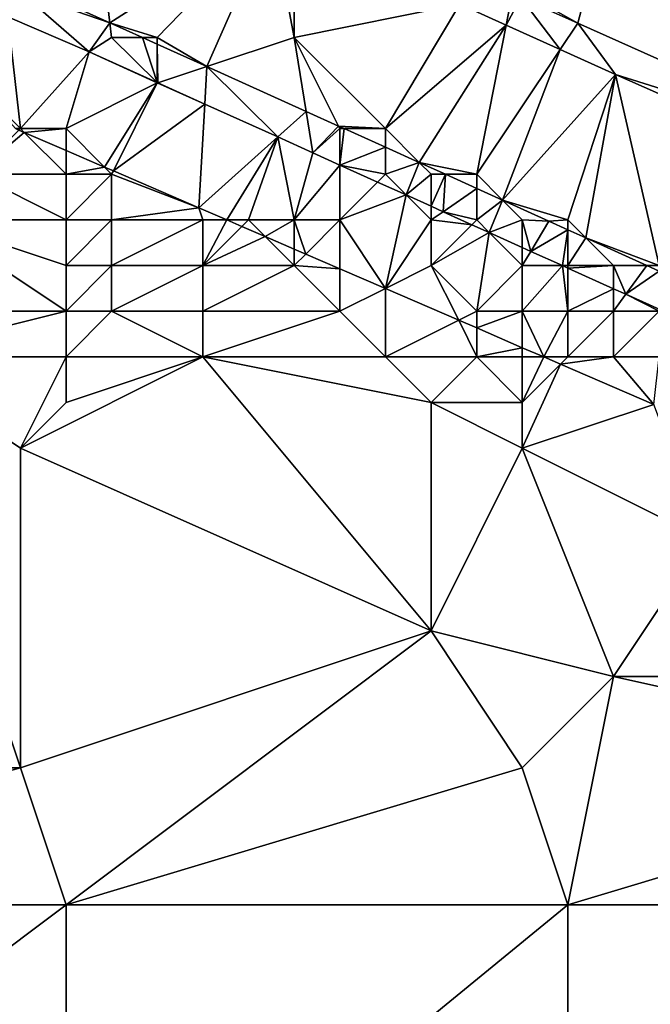
# Model space of a CAD drawing. Units: metres. Extents: x 76875 to 77500, y 345500 to 346000.
# Drawn here: x 77006 to 77020, y 345785 to 345806 of the extents above; entities that cross this region are included whole.
import ezdxf

# ---------------------------------------------------------------- set-up
doc = ezdxf.new("R2010")
doc.units = ezdxf.units.M
doc.layers.add('Terrain', color=15, linetype='Continuous')

msp = doc.modelspace()

# ---------------------------------------------------------------- linework, layer by layer
at = {"layer": 'Terrain'}
for points in [[(77019.429, 345810.9, 254.416), (77017, 345807, 254.46), (77018.214, 345806.314, 258.16), (77019.429, 345810.9, 254.416)], [(77024.721, 345803.402, 258.109), (77019.429, 345810.9, 254.416), (77018.214, 345806.314, 258.16), (77024.721, 345803.402, 258.109)], [(77024.721, 345803.402, 258.109), (77028, 345807.087, 254.384), (77019.429, 345810.9, 254.416), (77024.721, 345803.402, 258.109)], [(77007.472, 345810.412, 254.282), (77006.06, 345807.181, 254.25), (77007.962, 345806.321, 254.25), (77007.472, 345810.412, 254.282)], [(77007.472, 345810.412, 254.282), (77007.962, 345806.321, 254.25), (77011.511, 345808.587, 254.281), (77007.472, 345810.412, 254.282)], [(77009, 345806, 254.4), (77011.511, 345808.587, 254.281), (77007.962, 345806.321, 254.25), (77009, 345806, 254.4)], [(77010.085, 345805.362, 254.249), (77011.511, 345808.587, 254.281), (77009, 345806, 254.4), (77010.085, 345805.362, 254.249)], [(77012, 345806, 254.4), (77011.511, 345808.587, 254.281), (77010.085, 345805.362, 254.249), (77012, 345806, 254.4)], [(77012, 345806, 254.4), (77012, 345808.366, 254.281), (77011.511, 345808.587, 254.281), (77012, 345806, 254.4)], [(77012, 345806, 254.4), (77015.63, 345806.726, 254.279), (77012, 345808.366, 254.281), (77012, 345806, 254.4)], [(77007.962, 345806.321, 254.25), (77006.06, 345807.181, 254.25), (77006, 345807, 254.34), (77007.962, 345806.321, 254.25)], [(77007.51, 345805.681, 254.216), (77006, 345807, 254.34), (77005.726, 345806.452, 254.219), (77007.51, 345805.681, 254.216)], [(77007.51, 345805.681, 254.216), (77007.962, 345806.321, 254.25), (77006, 345807, 254.34), (77007.51, 345805.681, 254.216)], [(77015.63, 345806.726, 254.279), (77016.643, 345806.268, 254.279), (77016.779, 345806.956, 258.16), (77015.63, 345806.726, 254.279)], [(77016.643, 345806.268, 254.279), (77016.968, 345806.871, 258.16), (77016.779, 345806.956, 258.16), (77016.643, 345806.268, 254.279)], [(77018.214, 345806.314, 258.16), (77017, 345807, 254.46), (77016.968, 345806.871, 258.16), (77018.214, 345806.314, 258.16)], [(77014, 345804, 254.37), (77015.63, 345806.726, 254.279), (77012, 345806, 254.4), (77014, 345804, 254.37)], [(77014, 345804, 254.37), (77016.643, 345806.268, 254.279), (77015.63, 345806.726, 254.279), (77014, 345804, 254.37)], [(77017.826, 345805.734, 254.279), (77016.968, 345806.871, 258.16), (77016.643, 345806.268, 254.279), (77017.826, 345805.734, 254.279)], [(77017.826, 345805.734, 254.279), (77018.214, 345806.314, 258.16), (77016.968, 345806.871, 258.16), (77017.826, 345805.734, 254.279)], [(77006, 345804, 253.03), (77005.726, 345806.452, 254.219), (77005, 345805, 253.18), (77006, 345804, 253.03)], [(77007.51, 345805.681, 254.216), (77005.726, 345806.452, 254.219), (77006, 345804, 253.03), (77007.51, 345805.681, 254.216)], [(77007.51, 345805.681, 254.216), (77008, 345806, 254.36), (77007.962, 345806.321, 254.25), (77007.51, 345805.681, 254.216)], [(77009, 345806, 254.4), (77007.962, 345806.321, 254.25), (77008.673, 345806, 254.249), (77009, 345806, 254.4)], [(77008, 345806, 254.36), (77008.673, 345806, 254.249), (77007.962, 345806.321, 254.25), (77008, 345806, 254.36)], [(77014, 345804, 254.37), (77014.742, 345803.258, 254.247), (77016.643, 345806.268, 254.279), (77014, 345804, 254.37)], [(77016, 345803, 254.41), (77016.643, 345806.268, 254.279), (77014.742, 345803.258, 254.247), (77016, 345803, 254.41)], [(77017.826, 345805.734, 254.279), (77016.643, 345806.268, 254.279), (77016, 345803, 254.41), (77017.826, 345805.734, 254.279)], [(77017.826, 345805.734, 254.279), (77019.041, 345805.185, 254.278), (77018.214, 345806.314, 258.16), (77017.826, 345805.734, 254.279)], [(77024.721, 345803.402, 258.109), (77018.214, 345806.314, 258.16), (77019.041, 345805.185, 254.278), (77024.721, 345803.402, 258.109)], [(77009, 345805.009, 254.218), (77008, 345806, 254.36), (77007.51, 345805.681, 254.216), (77009, 345805.009, 254.218)], [(77009, 345805.009, 254.218), (77008.673, 345806, 254.249), (77008, 345806, 254.36), (77009, 345805.009, 254.218)], [(77009, 345805.009, 254.218), (77009, 345805.852, 254.249), (77008.673, 345806, 254.249), (77009, 345805.009, 254.218)], [(77009, 345805.852, 254.249), (77009, 345806, 254.4), (77008.673, 345806, 254.249), (77009, 345805.852, 254.249)], [(77010.085, 345805.362, 254.249), (77009, 345806, 254.4), (77009, 345805.852, 254.249), (77010.085, 345805.362, 254.249)], [(77009, 345805.009, 254.218), (77009.012, 345805.004, 254.218), (77009, 345805.852, 254.249), (77009, 345805.009, 254.218)], [(77009.012, 345805.004, 254.218), (77010.085, 345805.362, 254.249), (77009, 345805.852, 254.249), (77009.012, 345805.004, 254.218)], [(77012.262, 345804.378, 254.248), (77012, 345806, 254.4), (77010.085, 345805.362, 254.249), (77012.262, 345804.378, 254.248)], [(77012.262, 345804.378, 254.248), (77012.971, 345804.058, 254.248), (77012, 345806, 254.4), (77012.262, 345804.378, 254.248)], [(77014, 345804, 254.37), (77012, 345806, 254.4), (77012.971, 345804.058, 254.248), (77014, 345804, 254.37)], [(77007.51, 345805.681, 254.216), (77006, 345804, 253.03), (77007, 345804, 253.21), (77007.51, 345805.681, 254.216)], [(77007.51, 345805.681, 254.216), (77007, 345804, 253.21), (77009, 345805, 254.14), (77007.51, 345805.681, 254.216)], [(77009, 345805.009, 254.218), (77007.51, 345805.681, 254.216), (77009, 345805, 254.14), (77009, 345805.009, 254.218)], [(77017.826, 345805.734, 254.279), (77016, 345803, 254.41), (77016.567, 345802.433, 254.247), (77017.826, 345805.734, 254.279)], [(77017.826, 345805.734, 254.279), (77016.567, 345802.433, 254.247), (77019.041, 345805.185, 254.278), (77017.826, 345805.734, 254.279)], [(77009.012, 345805.004, 254.218), (77010.039, 345804.54, 254.219), (77010.085, 345805.362, 254.249), (77009.012, 345805.004, 254.218)], [(77010.039, 345804.54, 254.219), (77011.639, 345803.818, 254.22), (77010.085, 345805.362, 254.249), (77010.039, 345804.54, 254.219)], [(77011.639, 345803.818, 254.22), (77012.262, 345804.378, 254.248), (77010.085, 345805.362, 254.249), (77011.639, 345803.818, 254.22)], [(77018, 345802, 254.34), (77019.041, 345805.185, 254.278), (77016.567, 345802.433, 254.247), (77018, 345802, 254.34)], [(77018, 345802, 254.34), (77018.393, 345801.607, 254.243), (77019.041, 345805.185, 254.278), (77018, 345802, 254.34)], [(77020, 345801, 254.36), (77019.041, 345805.185, 254.278), (77018.393, 345801.607, 254.243), (77020, 345801, 254.36)], [(77020, 345801, 254.36), (77024.58, 345802.737, 254.253), (77019.041, 345805.185, 254.278), (77020, 345801, 254.36)], [(77024.58, 345802.737, 254.253), (77024.721, 345803.402, 258.109), (77019.041, 345805.185, 254.278), (77024.58, 345802.737, 254.253)], [(77006, 345804, 253.03), (77005, 345805, 253.18), (77005.892, 345804, 252.864), (77006, 345804, 253.03)], [(77007, 345804, 253.21), (77007.842, 345803.158, 252.881), (77009, 345805, 254.14), (77007, 345804, 253.21)], [(77008.037, 345803.074, 252.882), (77009, 345805, 254.14), (77007.842, 345803.158, 252.881), (77008.037, 345803.074, 252.882)], [(77010.039, 345804.54, 254.219), (77009, 345805, 254.14), (77008.037, 345803.074, 252.882), (77010.039, 345804.54, 254.219)], [(77009, 345805.009, 254.218), (77009, 345805, 254.14), (77009.012, 345805.004, 254.218), (77009, 345805.009, 254.218)], [(77009.012, 345805.004, 254.218), (77009, 345805, 254.14), (77010.039, 345804.54, 254.219), (77009.012, 345805.004, 254.218)], [(77010.039, 345804.54, 254.219), (77008.037, 345803.074, 252.882), (77009.912, 345802.264, 252.898), (77010.039, 345804.54, 254.219)], [(77010.039, 345804.54, 254.219), (77009.912, 345802.264, 252.898), (77011.639, 345803.818, 254.22), (77010.039, 345804.54, 254.219)], [(77011.639, 345803.818, 254.22), (77012.408, 345803.471, 254.221), (77012.262, 345804.378, 254.248), (77011.639, 345803.818, 254.22)], [(77012.262, 345804.378, 254.248), (77012.408, 345803.471, 254.221), (77012.971, 345804.058, 254.248), (77012.262, 345804.378, 254.248)], [(77005, 345803, 252.87), (77006.082, 345803.918, 252.866), (77005.968, 345803.968, 252.865), (77005, 345803, 252.87)], [(77007, 345803, 252.96), (77006.082, 345803.918, 252.866), (77005, 345803, 252.87), (77007, 345803, 252.96)], [(77006, 345804, 253.03), (77005.892, 345804, 252.864), (77005.968, 345803.968, 252.865), (77006, 345804, 253.03)], [(77006, 345804, 253.03), (77005.968, 345803.968, 252.865), (77006.082, 345803.918, 252.866), (77006, 345804, 253.03)], [(77007, 345804, 253.21), (77006, 345804, 253.03), (77006.082, 345803.918, 252.866), (77007, 345804, 253.21)], [(77007, 345804, 253.21), (77006.082, 345803.918, 252.866), (77007, 345803.522, 252.874), (77007, 345804, 253.21)], [(77007, 345803, 252.96), (77007, 345803.522, 252.874), (77006.082, 345803.918, 252.866), (77007, 345803, 252.96)], [(77007, 345804, 253.21), (77007, 345803.522, 252.874), (77007.842, 345803.158, 252.881), (77007, 345804, 253.21)], [(77012.408, 345803.471, 254.221), (77013, 345804, 254.33), (77012.971, 345804.058, 254.248), (77012.408, 345803.471, 254.221)], [(77012.408, 345803.471, 254.221), (77013, 345803.204, 254.222), (77013, 345804, 254.33), (77012.408, 345803.471, 254.221)], [(77014, 345804, 254.37), (77012.971, 345804.058, 254.248), (77013.099, 345804, 254.248), (77014, 345804, 254.37)], [(77013, 345804, 254.33), (77013.099, 345804, 254.248), (77012.971, 345804.058, 254.248), (77013, 345804, 254.33)], [(77013, 345803.204, 254.222), (77014, 345803.593, 254.248), (77013.099, 345804, 254.248), (77013, 345803.204, 254.222)], [(77013, 345803.204, 254.222), (77013.099, 345804, 254.248), (77013, 345804, 254.33), (77013, 345803.204, 254.222)], [(77014, 345804, 254.37), (77013.099, 345804, 254.248), (77014, 345803.593, 254.248), (77014, 345804, 254.37)], [(77014, 345804, 254.37), (77014, 345803.593, 254.248), (77014.742, 345803.258, 254.247), (77014, 345804, 254.37)], [(77011.639, 345803.818, 254.22), (77009.912, 345802.264, 252.898), (77010.523, 345802, 252.904), (77011.639, 345803.818, 254.22)], [(77011.639, 345803.818, 254.22), (77010.523, 345802, 252.904), (77011, 345802, 253.05), (77011.639, 345803.818, 254.22)], [(77011.639, 345803.818, 254.22), (77011, 345802, 253.05), (77012, 345802, 253.23), (77011.639, 345803.818, 254.22)], [(77011.639, 345803.818, 254.22), (77012, 345802, 253.23), (77012.408, 345803.471, 254.221), (77011.639, 345803.818, 254.22)], [(77007, 345803, 252.96), (77007.842, 345803.158, 252.881), (77007, 345803.522, 252.874), (77007, 345803, 252.96)], [(77012.408, 345803.471, 254.221), (77012, 345802, 253.23), (77013, 345803.204, 254.222), (77012.408, 345803.471, 254.221)], [(77013, 345803.204, 254.222), (77014, 345803, 254.2), (77014, 345803.593, 254.248), (77013, 345803.204, 254.222)], [(77014, 345803, 254.2), (77014.742, 345803.258, 254.247), (77014, 345803.593, 254.248), (77014, 345803, 254.2)], [(77014.452, 345802.548, 254.223), (77014.742, 345803.258, 254.247), (77014, 345803, 254.2), (77014.452, 345802.548, 254.223)], [(77014.452, 345802.548, 254.223), (77015, 345803, 254.36), (77014.742, 345803.258, 254.247), (77014.452, 345802.548, 254.223)], [(77016, 345803, 254.41), (77014.742, 345803.258, 254.247), (77015.313, 345803, 254.247), (77016, 345803, 254.41)], [(77015, 345803, 254.36), (77015.313, 345803, 254.247), (77014.742, 345803.258, 254.247), (77015, 345803, 254.36)], [(77008, 345803, 253.04), (77007.842, 345803.158, 252.881), (77007, 345803, 252.96), (77008, 345803, 253.04)], [(77008, 345803, 253.04), (77008.037, 345803.074, 252.882), (77007.842, 345803.158, 252.881), (77008, 345803, 253.04)], [(77008, 345803, 253.04), (77009.912, 345802.264, 252.898), (77008.037, 345803.074, 252.882), (77008, 345803, 253.04)], [(77013, 345803.204, 254.222), (77012, 345802, 253.23), (77013, 345802, 253.46), (77013, 345803.204, 254.222)], [(77013, 345803.204, 254.222), (77013, 345802, 253.46), (77013.829, 345802.829, 254.222), (77013, 345803.204, 254.222)], [(77013, 345803.204, 254.222), (77013.829, 345802.829, 254.222), (77014, 345803, 254.2), (77013, 345803.204, 254.222)], [(77007, 345802, 252.9), (77005, 345803, 252.87), (77004, 345802, 252.83), (77007, 345802, 252.9)], [(77007, 345802, 252.9), (77007, 345803, 252.96), (77005, 345803, 252.87), (77007, 345802, 252.9)], [(77008, 345802, 252.92), (77008, 345803, 253.04), (77007, 345802, 252.9), (77008, 345802, 252.92)], [(77007, 345802, 252.9), (77008, 345803, 253.04), (77007, 345803, 252.96), (77007, 345802, 252.9)], [(77008, 345802, 252.92), (77009.912, 345802.264, 252.898), (77008, 345803, 253.04), (77008, 345802, 252.92)], [(77013.829, 345802.829, 254.222), (77013, 345802, 253.46), (77014.452, 345802.548, 254.223), (77013.829, 345802.829, 254.222)], [(77013.829, 345802.829, 254.222), (77014.452, 345802.548, 254.223), (77014, 345803, 254.2), (77013.829, 345802.829, 254.222)], [(77014.452, 345802.548, 254.223), (77015, 345802.301, 254.223), (77015, 345803, 254.36), (77014.452, 345802.548, 254.223)], [(77015, 345802.301, 254.223), (77015.264, 345802.182, 254.224), (77015.313, 345803, 254.247), (77015, 345802.301, 254.223)], [(77015, 345802.301, 254.223), (77015.313, 345803, 254.247), (77015, 345803, 254.36), (77015, 345802.301, 254.223)], [(77015.264, 345802.182, 254.224), (77016, 345802.689, 254.247), (77015.313, 345803, 254.247), (77015.264, 345802.182, 254.224)], [(77016, 345803, 254.41), (77015.313, 345803, 254.247), (77016, 345802.689, 254.247), (77016, 345803, 254.41)], [(77016, 345803, 254.41), (77016, 345802.689, 254.247), (77016.567, 345802.433, 254.247), (77016, 345803, 254.41)], [(77016, 345802, 254.24), (77016, 345802.689, 254.247), (77015.264, 345802.182, 254.224), (77016, 345802, 254.24)], [(77016, 345802, 254.24), (77016.567, 345802.433, 254.247), (77016, 345802.689, 254.247), (77016, 345802, 254.24)], [(77013, 345802, 253.46), (77013.998, 345800.499, 252.933), (77014.452, 345802.548, 254.223), (77013, 345802, 253.46)], [(77015, 345802, 254.1), (77014.452, 345802.548, 254.223), (77013.998, 345800.499, 252.933), (77015, 345802, 254.1)], [(77015, 345802, 254.1), (77015, 345802.301, 254.223), (77014.452, 345802.548, 254.223), (77015, 345802, 254.1)], [(77016, 345802, 254.24), (77016.274, 345801.726, 254.225), (77016.567, 345802.433, 254.247), (77016, 345802, 254.24)], [(77017, 345802, 254.28), (77016.567, 345802.433, 254.247), (77016.274, 345801.726, 254.225), (77017, 345802, 254.28)], [(77018, 345802, 254.34), (77016.567, 345802.433, 254.247), (77017.582, 345801.974, 254.246), (77018, 345802, 254.34)], [(77017.582, 345801.974, 254.246), (77016.567, 345802.433, 254.247), (77017, 345802, 254.28), (77017.582, 345801.974, 254.246)], [(77010, 345802, 252.96), (77009.912, 345802.264, 252.898), (77008, 345802, 252.92), (77010, 345802, 252.96)], [(77010, 345802, 252.96), (77010.523, 345802, 252.904), (77009.912, 345802.264, 252.898), (77010, 345802, 252.96)], [(77015, 345802, 254.1), (77015.264, 345802.182, 254.224), (77015, 345802.301, 254.223), (77015, 345802, 254.1)], [(77015, 345802, 254.1), (77015.896, 345801.896, 254.224), (77015.264, 345802.182, 254.224), (77015, 345802, 254.1)], [(77016, 345802, 254.24), (77015.264, 345802.182, 254.224), (77015.896, 345801.896, 254.224), (77016, 345802, 254.24)], [(77007, 345800, 252.84), (77004, 345802, 252.83), (77003, 345800, 252.78), (77007, 345800, 252.84)], [(77007, 345800, 252.84), (77007, 345801, 252.87), (77004, 345802, 252.83), (77007, 345800, 252.84)], [(77007, 345801, 252.87), (77007, 345802, 252.9), (77004, 345802, 252.83), (77007, 345801, 252.87)], [(77008, 345801, 252.89), (77008, 345802, 252.92), (77007, 345801, 252.87), (77008, 345801, 252.89)], [(77007, 345801, 252.87), (77008, 345802, 252.92), (77007, 345802, 252.9), (77007, 345801, 252.87)], [(77010, 345801, 252.9), (77010, 345802, 252.96), (77008, 345801, 252.89), (77010, 345801, 252.9)], [(77008, 345801, 252.89), (77010, 345802, 252.96), (77008, 345802, 252.92), (77008, 345801, 252.89)], [(77010, 345801, 252.9), (77010.856, 345801.856, 252.906), (77010.523, 345802, 252.904), (77010, 345801, 252.9)], [(77010, 345801, 252.9), (77010.523, 345802, 252.904), (77010, 345802, 252.96), (77010, 345801, 252.9)], [(77011, 345802, 253.05), (77010.523, 345802, 252.904), (77010.856, 345801.856, 252.906), (77011, 345802, 253.05)], [(77011, 345802, 253.05), (77010.856, 345801.856, 252.906), (77011.362, 345801.638, 252.911), (77011, 345802, 253.05)], [(77012, 345802, 253.23), (77011, 345802, 253.05), (77011.362, 345801.638, 252.911), (77012, 345802, 253.23)], [(77012, 345802, 253.23), (77011.362, 345801.638, 252.911), (77012, 345801.362, 252.916), (77012, 345802, 253.23)], [(77013, 345802, 253.46), (77012, 345802, 253.23), (77012.253, 345801.253, 252.918), (77013, 345802, 253.46)], [(77012, 345802, 253.23), (77012, 345801.362, 252.916), (77012.253, 345801.253, 252.918), (77012, 345802, 253.23)], [(77013, 345802, 253.46), (77012.253, 345801.253, 252.918), (77013, 345800.93, 252.925), (77013, 345802, 253.46)], [(77013, 345802, 253.46), (77013, 345800.93, 252.925), (77013.998, 345800.499, 252.933), (77013, 345802, 253.46)], [(77015, 345801, 253.58), (77015, 345802, 254.1), (77013.998, 345800.499, 252.933), (77015, 345801, 253.58)], [(77015, 345801, 253.58), (77015.896, 345801.896, 254.224), (77015, 345802, 254.1), (77015, 345801, 253.58)], [(77016, 345802, 254.24), (77015.896, 345801.896, 254.224), (77016.274, 345801.726, 254.225), (77016, 345802, 254.24)], [(77017, 345802, 254.28), (77016.274, 345801.726, 254.225), (77017, 345801.398, 254.225), (77017, 345802, 254.28)], [(77017, 345802, 254.28), (77017, 345801.398, 254.225), (77017.187, 345801.313, 254.226), (77017, 345802, 254.28)], [(77017.582, 345801.974, 254.246), (77017, 345802, 254.28), (77017.187, 345801.313, 254.226), (77017.582, 345801.974, 254.246)], [(77018, 345801.785, 254.245), (77017.582, 345801.974, 254.246), (77017.187, 345801.313, 254.226), (77018, 345801.785, 254.245)], [(77018, 345802, 254.34), (77017.582, 345801.974, 254.246), (77018, 345801.785, 254.245), (77018, 345802, 254.34)], [(77018, 345802, 254.34), (77018, 345801.785, 254.245), (77018.393, 345801.607, 254.243), (77018, 345802, 254.34)], [(77010, 345801, 252.9), (77011.362, 345801.638, 252.911), (77010.856, 345801.856, 252.906), (77010, 345801, 252.9)], [(77015, 345801, 253.58), (77016.274, 345801.726, 254.225), (77015.896, 345801.896, 254.224), (77015, 345801, 253.58)], [(77016, 345800, 253.2), (77016.274, 345801.726, 254.225), (77015, 345801, 253.58), (77016, 345800, 253.2)], [(77016, 345800, 253.2), (77017, 345801, 253.88), (77016.274, 345801.726, 254.225), (77016, 345800, 253.2)], [(77017, 345801, 253.88), (77017, 345801.398, 254.225), (77016.274, 345801.726, 254.225), (77017, 345801, 253.88)], [(77017.882, 345801, 254.226), (77018, 345801.785, 254.245), (77017.187, 345801.313, 254.226), (77017.882, 345801, 254.226)], [(77018, 345801, 254.04), (77018, 345801.785, 254.245), (77017.882, 345801, 254.226), (77018, 345801, 254.04)], [(77018, 345801, 254.04), (77018.393, 345801.607, 254.243), (77018, 345801.785, 254.245), (77018, 345801, 254.04)], [(77012, 345801, 252.96), (77011.362, 345801.638, 252.911), (77010, 345801, 252.9), (77012, 345801, 252.96)], [(77012, 345801, 252.96), (77012, 345801.362, 252.916), (77011.362, 345801.638, 252.911), (77012, 345801, 252.96)], [(77019, 345801, 254.23), (77018.393, 345801.607, 254.243), (77018, 345801, 254.04), (77019, 345801, 254.23)], [(77020, 345801, 254.36), (77018.393, 345801.607, 254.243), (77019.732, 345801, 254.239), (77020, 345801, 254.36)], [(77019, 345801, 254.23), (77019.732, 345801, 254.239), (77018.393, 345801.607, 254.243), (77019, 345801, 254.23)], [(77012, 345801, 252.96), (77012.253, 345801.253, 252.918), (77012, 345801.362, 252.916), (77012, 345801, 252.96)], [(77017, 345801, 253.88), (77017.187, 345801.313, 254.226), (77017, 345801.398, 254.225), (77017, 345801, 253.88)], [(77017.882, 345801, 254.226), (77017.187, 345801.313, 254.226), (77017, 345801, 253.88), (77017.882, 345801, 254.226)], [(77012, 345801, 252.96), (77013, 345800.93, 252.925), (77012.253, 345801.253, 252.918), (77012, 345801, 252.96)], [(77008, 345800, 252.84), (77008, 345801, 252.89), (77007, 345800, 252.84), (77008, 345800, 252.84)], [(77007, 345800, 252.84), (77008, 345801, 252.89), (77007, 345801, 252.87), (77007, 345800, 252.84)], [(77010, 345800, 252.85), (77010, 345801, 252.9), (77008, 345800, 252.84), (77010, 345800, 252.85)], [(77008, 345800, 252.84), (77010, 345801, 252.9), (77008, 345801, 252.89), (77008, 345800, 252.84)], [(77013, 345800, 252.93), (77012, 345801, 252.96), (77010, 345800, 252.85), (77013, 345800, 252.93)], [(77010, 345800, 252.85), (77012, 345801, 252.96), (77010, 345801, 252.9), (77010, 345800, 252.85)], [(77013, 345800, 252.93), (77013, 345800.93, 252.925), (77012, 345801, 252.96), (77013, 345800, 252.93)], [(77013, 345800, 252.93), (77013.998, 345800.499, 252.933), (77013, 345800.93, 252.925), (77013, 345800, 252.93)], [(77015, 345801, 253.58), (77013.998, 345800.499, 252.933), (77015.608, 345799.804, 252.947), (77015, 345801, 253.58)], [(77016, 345800, 253.2), (77015, 345801, 253.58), (77015.608, 345799.804, 252.947), (77016, 345800, 253.2)], [(77017, 345800, 253.3), (77017, 345801, 253.88), (77016, 345800, 253.2), (77017, 345800, 253.3)], [(77018, 345800, 253.51), (77017.882, 345801, 254.226), (77017, 345800, 253.3), (77018, 345800, 253.51)], [(77017.882, 345801, 254.226), (77017, 345801, 253.88), (77017, 345800, 253.3), (77017.882, 345801, 254.226)], [(77018, 345800, 253.51), (77018, 345800.947, 254.226), (77017.882, 345801, 254.226), (77018, 345800, 253.51)], [(77018, 345801, 254.04), (77017.882, 345801, 254.226), (77018, 345800.947, 254.226), (77018, 345801, 254.04)], [(77019, 345801, 254.23), (77018, 345800.947, 254.226), (77019, 345800.495, 254.227), (77019, 345801, 254.23)], [(77019, 345801, 254.23), (77018, 345801, 254.04), (77018, 345800.947, 254.226), (77019, 345801, 254.23)], [(77018, 345800, 253.51), (77019, 345800.495, 254.227), (77018, 345800.947, 254.226), (77018, 345800, 253.51)], [(77019, 345801, 254.23), (77019, 345800.495, 254.227), (77019.272, 345800.372, 254.228), (77019, 345801, 254.23)], [(77019, 345801, 254.23), (77019.272, 345800.372, 254.228), (77019.732, 345801, 254.239), (77019, 345801, 254.23)], [(77019.272, 345800.372, 254.228), (77020, 345800.878, 254.238), (77019.732, 345801, 254.239), (77019.272, 345800.372, 254.228)], [(77019.272, 345800.372, 254.228), (77020.011, 345800.039, 254.228), (77020, 345800.878, 254.238), (77019.272, 345800.372, 254.228)], [(77020, 345801, 254.36), (77019.732, 345801, 254.239), (77020, 345800.878, 254.238), (77020, 345801, 254.36)], [(77014, 345799, 252.89), (77013.998, 345800.499, 252.933), (77013, 345800, 252.93), (77014, 345799, 252.89)], [(77014, 345799, 252.89), (77015.608, 345799.804, 252.947), (77013.998, 345800.499, 252.933), (77014, 345799, 252.89)], [(77019, 345800, 253.78), (77019, 345800.495, 254.227), (77018, 345800, 253.51), (77019, 345800, 253.78)], [(77019, 345800, 253.78), (77019.272, 345800.372, 254.228), (77019, 345800.495, 254.227), (77019, 345800, 253.78)], [(77020, 345800, 254.03), (77019.272, 345800.372, 254.228), (77019, 345800, 253.78), (77020, 345800, 254.03)], [(77020, 345800, 254.03), (77020.011, 345800.039, 254.228), (77019.272, 345800.372, 254.228), (77020, 345800, 254.03)], [(77007, 345799, 252.81), (77007, 345800, 252.84), (77003, 345799, 252.73), (77007, 345799, 252.81)], [(77007, 345800, 252.84), (77003, 345800, 252.78), (77003, 345799, 252.73), (77007, 345800, 252.84)], [(77010, 345799, 252.82), (77008, 345800, 252.84), (77007, 345799, 252.81), (77010, 345799, 252.82)], [(77007, 345799, 252.81), (77008, 345800, 252.84), (77007, 345800, 252.84), (77007, 345799, 252.81)], [(77010, 345799, 252.82), (77010, 345800, 252.85), (77008, 345800, 252.84), (77010, 345799, 252.82)], [(77014, 345799, 252.89), (77013, 345800, 252.93), (77010, 345799, 252.82), (77014, 345799, 252.89)], [(77010, 345799, 252.82), (77013, 345800, 252.93), (77010, 345800, 252.85), (77010, 345799, 252.82)], [(77016, 345799, 252.99), (77015.608, 345799.804, 252.947), (77014, 345799, 252.89), (77016, 345799, 252.99)], [(77016, 345800, 253.2), (77015.608, 345799.804, 252.947), (77016, 345799.635, 252.95), (77016, 345800, 253.2)], [(77016, 345799, 252.99), (77016, 345799.635, 252.95), (77015.608, 345799.804, 252.947), (77016, 345799, 252.99)], [(77017, 345800, 253.3), (77016, 345800, 253.2), (77016, 345799.635, 252.95), (77017, 345800, 253.3)], [(77017, 345800, 253.3), (77016, 345799.635, 252.95), (77017, 345799.203, 252.959), (77017, 345800, 253.3)], [(77017, 345800, 253.3), (77017, 345799.203, 252.959), (77017.47, 345799, 252.963), (77017, 345800, 253.3)], [(77018, 345800, 253.51), (77017, 345800, 253.3), (77017.47, 345799, 252.963), (77018, 345800, 253.51)], [(77018, 345799, 253.08), (77018, 345800, 253.51), (77017.47, 345799, 252.963), (77018, 345799, 253.08)], [(77019, 345799, 253.23), (77019, 345800, 253.78), (77018, 345799, 253.08), (77019, 345799, 253.23)], [(77018, 345799, 253.08), (77019, 345800, 253.78), (77018, 345800, 253.51), (77018, 345799, 253.08)], [(77020, 345799, 253.46), (77020, 345800, 254.03), (77019, 345799, 253.23), (77020, 345799, 253.46)], [(77019, 345799, 253.23), (77020, 345800, 254.03), (77019, 345800, 253.78), (77019, 345799, 253.23)], [(77016, 345799, 252.99), (77017, 345799.203, 252.959), (77016, 345799.635, 252.95), (77016, 345799, 252.99)], [(77017, 345799, 253.03), (77017, 345799.203, 252.959), (77016, 345799, 252.99), (77017, 345799, 253.03)], [(77017, 345799, 253.03), (77017.47, 345799, 252.963), (77017, 345799.203, 252.959), (77017, 345799, 253.03)], [(77003, 345799, 252.73), (76994, 345790, 253.11), (77006, 345790, 252.89), (77003, 345799, 252.73)], [(77006, 345797, 252.72), (77003, 345799, 252.73), (77006, 345790, 252.89), (77006, 345797, 252.72)], [(77007, 345799, 252.81), (77003, 345799, 252.73), (77006, 345797, 252.72), (77007, 345799, 252.81)], [(77007, 345798, 252.78), (77007, 345799, 252.81), (77006, 345797, 252.72), (77007, 345798, 252.78)], [(77007, 345798, 252.78), (77006, 345797, 252.72), (77010, 345799, 252.82), (77007, 345798, 252.78)], [(77010, 345799, 252.82), (77006, 345797, 252.72), (77015, 345793, 252.71), (77010, 345799, 252.82)], [(77007, 345798, 252.78), (77010, 345799, 252.82), (77007, 345799, 252.81), (77007, 345798, 252.78)], [(77015, 345798, 252.89), (77014, 345799, 252.89), (77010, 345799, 252.82), (77015, 345798, 252.89)], [(77015, 345798, 252.89), (77010, 345799, 252.82), (77015, 345793, 252.71), (77015, 345798, 252.89)], [(77015, 345798, 252.89), (77016, 345799, 252.99), (77014, 345799, 252.89), (77015, 345798, 252.89)], [(77017, 345798, 252.98), (77016, 345799, 252.99), (77015, 345798, 252.89), (77017, 345798, 252.98)], [(77017, 345798, 252.98), (77017, 345799, 253.03), (77016, 345799, 252.99), (77017, 345798, 252.98)], [(77017, 345798, 252.98), (77017.47, 345799, 252.963), (77017, 345799, 253.03), (77017, 345798, 252.98)], [(77017.84, 345798.84, 252.966), (77017.47, 345799, 252.963), (77017, 345798, 252.98), (77017.84, 345798.84, 252.966)], [(77018, 345799, 253.08), (77017.47, 345799, 252.963), (77017.84, 345798.84, 252.966), (77018, 345799, 253.08)], [(77019, 345799, 253.23), (77018, 345799, 253.08), (77017.84, 345798.84, 252.966), (77019, 345799, 253.23)], [(77019, 345799, 253.23), (77017.84, 345798.84, 252.966), (77019.879, 345797.96, 252.983), (77019, 345799, 253.23)], [(77020, 345799, 253.46), (77019, 345799, 253.23), (77019.879, 345797.96, 252.983), (77020, 345799, 253.46)], [(77019.879, 345797.96, 252.983), (77017.84, 345798.84, 252.966), (77017, 345797, 252.92), (77019.879, 345797.96, 252.983)], [(77017.84, 345798.84, 252.966), (77017, 345798, 252.98), (77017, 345797, 252.92), (77017.84, 345798.84, 252.966)], [(77017, 345797, 252.92), (77017, 345798, 252.98), (77015, 345798, 252.89), (77017, 345797, 252.92)], [(77017, 345797, 252.92), (77015, 345798, 252.89), (77015, 345793, 252.71), (77017, 345797, 252.92)], [(77019.879, 345797.96, 252.983), (77017, 345797, 252.92), (77021, 345795, 252.91), (77019.879, 345797.96, 252.983)], [(77015, 345793, 252.71), (77006, 345797, 252.72), (77006, 345790, 252.89), (77015, 345793, 252.71)], [(77017, 345797, 252.92), (77015, 345793, 252.71), (77019, 345792, 252.77), (77017, 345797, 252.92)], [(77017, 345797, 252.92), (77019, 345792, 252.77), (77021, 345795, 252.91), (77017, 345797, 252.92)], [(77027, 345792, 252.94), (77021, 345795, 252.91), (77019, 345792, 252.77), (77027, 345792, 252.94)], [(77015, 345793, 252.71), (77006, 345790, 252.89), (77007, 345787, 252.89), (77015, 345793, 252.71)], [(77017, 345790, 252.74), (77015, 345793, 252.71), (77007, 345787, 252.89), (77017, 345790, 252.74)], [(77019, 345792, 252.77), (77015, 345793, 252.71), (77017, 345790, 252.74), (77019, 345792, 252.77)], [(77019, 345792, 252.77), (77017, 345790, 252.74), (77018, 345787, 252.8), (77019, 345792, 252.77)], [(77028, 345790, 252.87), (77019, 345792, 252.77), (77018, 345787, 252.8), (77028, 345790, 252.87)], [(77028, 345790, 252.87), (77027, 345792, 252.94), (77019, 345792, 252.77), (77028, 345790, 252.87)], [(76994, 345790, 253.11), (76995, 345787, 253.15), (77006, 345790, 252.89), (76994, 345790, 253.11)], [(77007, 345787, 252.89), (77006, 345790, 252.89), (76995, 345787, 253.15), (77007, 345787, 252.89)], [(77017, 345790, 252.74), (77007, 345787, 252.89), (77018, 345787, 252.8), (77017, 345790, 252.74)], [(77028, 345790, 252.87), (77018, 345787, 252.8), (77029, 345787, 252.75), (77028, 345790, 252.87)], [(77007, 345778, 253.02), (77007, 345787, 252.89), (76995, 345778, 253.3), (77007, 345778, 253.02)], [(77007, 345787, 252.89), (76995, 345787, 253.15), (76995, 345778, 253.3), (77007, 345787, 252.89)], [(77007, 345778, 253.02), (77018, 345787, 252.8), (77007, 345787, 252.89), (77007, 345778, 253.02)], [(77018, 345778, 252.86), (77018, 345787, 252.8), (77007, 345778, 253.02), (77018, 345778, 252.86)], [(77029, 345778, 252.85), (77029, 345787, 252.75), (77018, 345778, 252.86), (77029, 345778, 252.85)], [(77029, 345787, 252.75), (77018, 345787, 252.8), (77018, 345778, 252.86), (77029, 345787, 252.75)]]:
    msp.add_3dface(points, dxfattribs=at)

doc.saveas('drawing.dxf')
